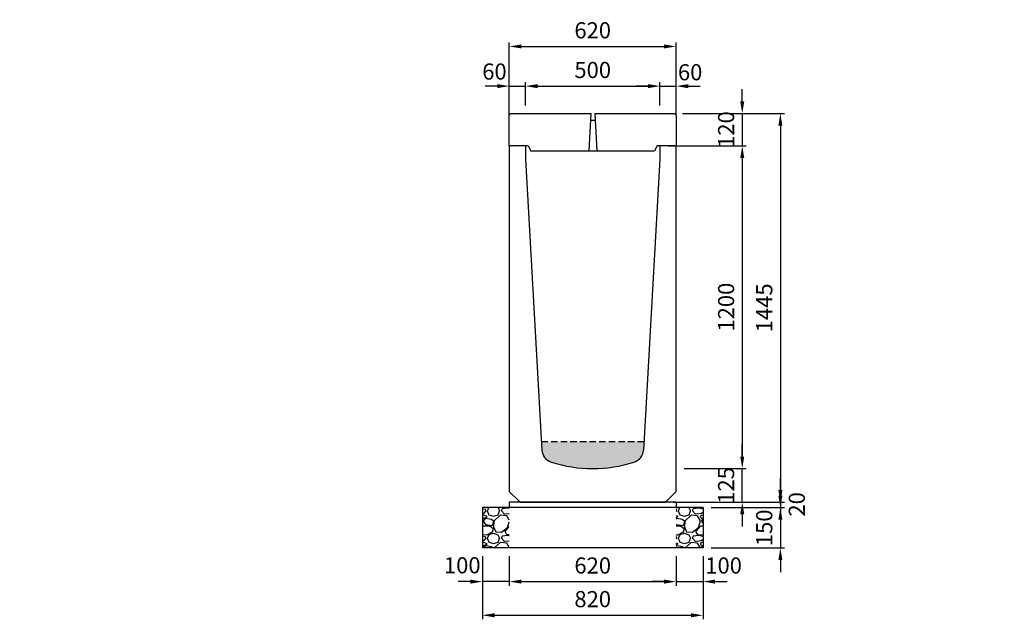
# Model space of a CAD drawing. Extents: x 0 to 17960, y 0 to 11488.
# Drawn here: x 5320 to 8980, y 5905 to 8133 of the extents above; entities that cross this region are included whole.
import ezdxf

# ---------------------------------------------------------------- set-up
doc = ezdxf.new("R2010")
doc.units = 0
doc.header["$LTSCALE"] = 0.5
doc.linetypes.add('HIDDEN2', pattern=[4.7625, 3.175, -1.5875])
doc.layers.get('0').update_dxf_attribs({"linetype": 'CONTINUOUS'})
doc.layers.get('DEFPOINTS').update_dxf_attribs({"linetype": 'CONTINUOUS'})
doc.layers.add('寸法引出', color=2, linetype='CONTINUOUS')
doc.layers.add('鉄筋', color=4, linetype='CONTINUOUS')
doc.styles.add('SANWA', font='txt')
doc.dimstyles.new('SANWA', dxfattribs={"dimscale": 0, "dimtxt": 2, "dimasz": 1.5, "dimexe": 0.5, "dimexo": 1, "dimgap": 1, "dimtad": 1, "dimdec": 4, "dimdsep": 46, "dimtxsty": 'SANWA', "dimcen": 0, "dimclrd": 2, "dimclre": 2, "dimclrt": 2, "dimadec": 0, "dimazin": 0, "dimtfac": 1, "dimtdec": 4, "dimtix": 1, "dimtmove": 0, "dimatfit": 3, "dimfxl": 0, "dimtolj": 1, "dimtzin": 0, "dimarcsym": 0})

# ---------------------------------------------------------------- blocks, each defined once
blk = doc.blocks.new('*D111')
at = {"layer": 'DEFPOINTS', "color": 0}
for p in [(7760, 6340), (7860, 6320), (8147.6, 6320)]:
    blk.add_point(p, dxfattribs=at)
at = {"layer": '寸法引出', "lineweight": -2}
for p, q in [((8147.6, 6385), (8147.6, 6430)), ((7790, 6340), (8162.6, 6340)), ((8147.6, 6340), (8147.6, 6320)), ((7890, 6320), (8162.6, 6320)), ((8147.6, 6275), (8147.6, 6230))]:
    blk.add_line(p, q, dxfattribs=at)
at = {"layer": '寸法引出'}
for points in [[(8140.1, 6385), (8155.1, 6385), (8147.6, 6340)], [(8140.1, 6275), (8155.1, 6275), (8147.6, 6320)]]:
    blk.add_solid(points, dxfattribs=at)
at = {"layer": '寸法引出', "insert": (8208.7, 6332.2), "char_height": 60, "attachment_point": 5, "rotation": 90, "style": 'SANWA'}
blk.add_mtext('\\A1;20', dxfattribs=at)
blk = doc.blocks.new('*D112')
at = {"layer": 'DEFPOINTS', "color": 0}
for p in [(7860, 6320), (7860, 6170), (8147.6, 6170)]:
    blk.add_point(p, dxfattribs=at)
at = {"layer": '寸法引出', "lineweight": -2}
for p, q in [((8147.6, 6365), (8147.6, 6410)), ((7890, 6320), (8162.6, 6320)), ((8147.6, 6320), (8147.6, 6170)), ((7890, 6170), (8162.6, 6170)), ((8147.6, 6125), (8147.6, 6080))]:
    blk.add_line(p, q, dxfattribs=at)
at = {"layer": '寸法引出'}
for points in [[(8140.1, 6365), (8155.1, 6365), (8147.6, 6320)], [(8140.1, 6125), (8155.1, 6125), (8147.6, 6170)]]:
    blk.add_solid(points, dxfattribs=at)
at = {"layer": '寸法引出', "insert": (8087.6, 6245), "char_height": 60, "attachment_point": 5, "rotation": 90, "style": 'SANWA'}
blk.add_mtext('\\A1;150', dxfattribs=at)
blk = doc.blocks.new('SA-1 500用蓋')
for p, q in [((0, 114), (6, 120)), ((0, 0), (0, 114)), ((6, 120), (302.5, 120)), ((317.5, 120), (614, 120)), ((614, 120), (620, 114)), ((620, 114), (620, 0)), ((70.00003, 0), (0, 0)), ((620, 0), (550.00003, 0))]:
    blk.add_line(p, q)
at = {"ltscale": 15}
for p, q in [((302.5, 120), (295, -19)), ((317.5, 120), (325, -19)), ((300.9375, 95), (319.0625, 95))]:
    blk.add_line(p, q, dxfattribs=at)
at = {"linetype": 'Continuous'}
for p, q in [((70.00003, 0), (80.00003, -19)), ((550.00003, 0), (540.00003, -19)), ((80.00003, -19), (540.00003, -19))]:
    blk.add_line(p, q, dxfattribs=at)
at = {"layer": 'DEFPOINTS', "color": 0, "linetype": 'ByBlock'}
blk.add_point((620, 82), dxfattribs=at)
blk.add_point((620, 82), dxfattribs=at)
blk = doc.blocks.new('*D113')
at = {"layer": 'DEFPOINTS', "color": 0}
for p in [(7760, 6465), (8005.9, 6465), (7760, 6340)]:
    blk.add_point(p, dxfattribs=at)
at = {"layer": '寸法引出', "lineweight": -2}
for p, q in [((8005.9, 6510), (8005.9, 6555)), ((7790, 6465), (8020.9, 6465)), ((8005.9, 6340), (8005.9, 6465)), ((7790, 6340), (8020.9, 6340)), ((8005.9, 6295), (8005.9, 6250))]:
    blk.add_line(p, q, dxfattribs=at)
at = {"layer": '寸法引出'}
for points in [[(7998.4, 6510), (8013.4, 6510), (8005.9, 6465)], [(7998.4, 6295), (8013.4, 6295), (8005.9, 6340)]]:
    blk.add_solid(points, dxfattribs=at)
at = {"layer": '寸法引出', "insert": (7945.9, 6402.5), "char_height": 60, "attachment_point": 5, "rotation": 90, "style": 'SANWA'}
blk.add_mtext('\\A1;125', dxfattribs=at)
blk = doc.blocks.new('*D121')
at = {"layer": 'DEFPOINTS', "color": 0}
for p in [(7700, 7665), (7760, 6465), (8005.9, 6465)]:
    blk.add_point(p, dxfattribs=at)
at = {"layer": '寸法引出', "lineweight": -2}
for p, q in [((7730, 7665), (8020.9, 7665)), ((8005.9, 7620), (8005.9, 6510)), ((7790, 6465), (8020.9, 6465))]:
    blk.add_line(p, q, dxfattribs=at)
at = {"layer": '寸法引出'}
for points in [[(7998.4, 7620), (8013.4, 7620), (8005.9, 7665)], [(7998.4, 6510), (8013.4, 6510), (8005.9, 6465)]]:
    blk.add_solid(points, dxfattribs=at)
at = {"layer": '寸法引出', "insert": (7945.9, 7065), "char_height": 60, "attachment_point": 5, "rotation": 90, "style": 'SANWA'}
blk.add_mtext('\\A1;1200', dxfattribs=at)
blk = doc.blocks.new('*D122')
at = {"layer": 'DEFPOINTS', "color": 0}
for p in [(7754, 7785), (7720, 6340), (8147.6, 6340)]:
    blk.add_point(p, dxfattribs=at)
at = {"layer": '寸法引出', "lineweight": -2}
for p, q in [((7784, 7785), (8162.6, 7785)), ((8147.6, 7740), (8147.6, 6385)), ((7750, 6340), (8162.6, 6340))]:
    blk.add_line(p, q, dxfattribs=at)
at = {"layer": '寸法引出'}
for points in [[(8140.1, 7740), (8155.1, 7740), (8147.6, 7785)], [(8140.1, 6385), (8155.1, 6385), (8147.6, 6340)]]:
    blk.add_solid(points, dxfattribs=at)
at = {"layer": '寸法引出', "insert": (8087.6, 7062.5), "char_height": 60, "attachment_point": 5, "rotation": 90, "style": 'SANWA'}
blk.add_mtext('\\A1;1445', dxfattribs=at)
blk = doc.blocks.new('*D185')
at = {"layer": 'DEFPOINTS', "color": 0}
for p in [(7140, 6170), (7760, 6170), (7760, 6045)]:
    blk.add_point(p, dxfattribs=at)
at = {"layer": '寸法引出', "lineweight": -2}
for p, q in [((7140, 6140), (7140, 6030)), ((7760, 6140), (7760, 6030)), ((7185, 6045), (7715, 6045))]:
    blk.add_line(p, q, dxfattribs=at)
at = {"layer": '寸法引出'}
for points in [[(7185, 6052.5), (7185, 6037.5), (7140, 6045)], [(7715, 6052.5), (7715, 6037.5), (7760, 6045)]]:
    blk.add_solid(points, dxfattribs=at)
at = {"layer": '寸法引出', "insert": (7450, 6105), "char_height": 60, "attachment_point": 5, "style": 'SANWA'}
blk.add_mtext('\\A1;620', dxfattribs=at)
blk = doc.blocks.new('*D186')
at = {"layer": 'DEFPOINTS', "color": 0}
for p in [(7760, 6170), (7860, 6170), (7860, 6045)]:
    blk.add_point(p, dxfattribs=at)
at = {"layer": '寸法引出', "lineweight": -2}
for p, q in [((7760, 6140), (7760, 6030)), ((7860, 6140), (7860, 6030)), ((7715, 6045), (7670, 6045)), ((7760, 6045), (7860, 6045)), ((7905, 6045), (7950, 6045))]:
    blk.add_line(p, q, dxfattribs=at)
at = {"layer": '寸法引出'}
for points in [[(7715, 6052.5), (7715, 6037.5), (7760, 6045)], [(7905, 6052.5), (7905, 6037.5), (7860, 6045)]]:
    blk.add_solid(points, dxfattribs=at)
at = {"layer": '寸法引出', "insert": (7936.6, 6105), "char_height": 60, "attachment_point": 5, "style": 'SANWA'}
blk.add_mtext('\\A1;100', dxfattribs=at)
blk = doc.blocks.new('*D187')
at = {"layer": 'DEFPOINTS', "color": 0}
for p in [(7040, 6170), (7140, 6170), (7040, 6045)]:
    blk.add_point(p, dxfattribs=at)
at = {"layer": '寸法引出', "lineweight": -2}
for p, q in [((7040, 6140), (7040, 6030)), ((7140, 6140), (7140, 6030)), ((6995, 6045), (6950, 6045)), ((7140, 6045), (7040, 6045)), ((7185, 6045), (7230, 6045))]:
    blk.add_line(p, q, dxfattribs=at)
at = {"layer": '寸法引出'}
for points in [[(6995, 6052.5), (6995, 6037.5), (7040, 6045)], [(7185, 6052.5), (7185, 6037.5), (7140, 6045)]]:
    blk.add_solid(points, dxfattribs=at)
at = {"layer": '寸法引出', "insert": (6965.1, 6105.8), "char_height": 60, "attachment_point": 5, "style": 'SANWA'}
blk.add_mtext('\\A1;100', dxfattribs=at)
blk = doc.blocks.new('*D188')
at = {"layer": 'DEFPOINTS', "color": 0}
for p in [(7040, 6170), (7860, 6170), (7860, 5920)]:
    blk.add_point(p, dxfattribs=at)
at = {"layer": '寸法引出', "lineweight": -2}
for p, q in [((7040, 6140), (7040, 5905)), ((7860, 6140), (7860, 5905)), ((7085, 5920), (7815, 5920))]:
    blk.add_line(p, q, dxfattribs=at)
at = {"layer": '寸法引出'}
for points in [[(7085, 5927.5), (7085, 5912.5), (7040, 5920)], [(7815, 5927.5), (7815, 5912.5), (7860, 5920)]]:
    blk.add_solid(points, dxfattribs=at)
at = {"layer": '寸法引出', "insert": (7450, 5980), "char_height": 60, "attachment_point": 5, "style": 'SANWA'}
blk.add_mtext('\\A1;820', dxfattribs=at)
blk = doc.blocks.new('*D212')
at = {"layer": 'DEFPOINTS', "color": 0}
for p in [(7760, 8034), (7140, 7863.7), (7760, 7863.7)]:
    blk.add_point(p, dxfattribs=at)
at = {"layer": '寸法引出', "lineweight": -2}
for p, q in [((7140, 7893.7), (7140, 8049)), ((7185, 8034), (7715, 8034)), ((7760, 7893.7), (7760, 8049))]:
    blk.add_line(p, q, dxfattribs=at)
at = {"layer": '寸法引出'}
for points in [[(7185, 8041.5), (7185, 8026.5), (7140, 8034)], [(7715, 8041.5), (7715, 8026.5), (7760, 8034)]]:
    blk.add_solid(points, dxfattribs=at)
at = {"layer": '寸法引出', "insert": (7450, 8094), "char_height": 60, "attachment_point": 5, "style": 'SANWA'}
blk.add_mtext('\\A1;620', dxfattribs=at)
blk = doc.blocks.new('*D213')
at = {"layer": 'DEFPOINTS', "color": 0}
for p in [(7200, 7886.5), (7200, 7785), (7140, 7749.7)]:
    blk.add_point(p, dxfattribs=at)
at = {"layer": '寸法引出', "lineweight": -2}
for p, q in [((7095, 7886.5), (7050, 7886.5)), ((7140, 7779.7), (7140, 7901.5)), ((7140, 7886.5), (7200, 7886.5)), ((7200, 7815), (7200, 7901.5)), ((7245, 7886.5), (7290, 7886.5))]:
    blk.add_line(p, q, dxfattribs=at)
at = {"layer": '寸法引出'}
for points in [[(7095, 7894), (7095, 7879), (7140, 7886.5)], [(7245, 7894), (7245, 7879), (7200, 7886.5)]]:
    blk.add_solid(points, dxfattribs=at)
at = {"layer": '寸法引出', "insert": (7084.8, 7940.8), "char_height": 60, "attachment_point": 5, "style": 'SANWA'}
blk.add_mtext('\\A1;60', dxfattribs=at)
blk = doc.blocks.new('*D214')
at = {"layer": 'DEFPOINTS', "color": 0}
for p in [(7700, 7886.5), (7200, 7785), (7700, 7785)]:
    blk.add_point(p, dxfattribs=at)
at = {"layer": '寸法引出', "lineweight": -2}
for p, q in [((7200, 7815), (7200, 7901.5)), ((7245, 7886.5), (7655, 7886.5)), ((7700, 7815), (7700, 7901.5))]:
    blk.add_line(p, q, dxfattribs=at)
at = {"layer": '寸法引出'}
for points in [[(7245, 7894), (7245, 7879), (7200, 7886.5)], [(7655, 7894), (7655, 7879), (7700, 7886.5)]]:
    blk.add_solid(points, dxfattribs=at)
at = {"layer": '寸法引出', "insert": (7450, 7946.5), "char_height": 60, "attachment_point": 5, "style": 'SANWA'}
blk.add_mtext('\\A1;500', dxfattribs=at)
blk = doc.blocks.new('*D215')
at = {"layer": 'DEFPOINTS', "color": 0}
for p in [(7760, 7886.5), (7700, 7785), (7760, 7749.7)]:
    blk.add_point(p, dxfattribs=at)
at = {"layer": '寸法引出', "lineweight": -2}
for p, q in [((7655, 7886.5), (7610, 7886.5)), ((7700, 7815), (7700, 7901.5)), ((7700, 7886.5), (7760, 7886.5)), ((7760, 7779.7), (7760, 7901.5)), ((7805, 7886.5), (7850, 7886.5))]:
    blk.add_line(p, q, dxfattribs=at)
at = {"layer": '寸法引出'}
for points in [[(7655, 7894), (7655, 7879), (7700, 7886.5)], [(7805, 7894), (7805, 7879), (7760, 7886.5)]]:
    blk.add_solid(points, dxfattribs=at)
at = {"layer": '寸法引出', "insert": (7812.2, 7938.2), "char_height": 60, "attachment_point": 5, "style": 'SANWA'}
blk.add_mtext('\\A1;60', dxfattribs=at)
blk = doc.blocks.new('*D247')
at = {"layer": 'DEFPOINTS', "color": 0}
for p in [(7754, 7785), (7700, 7665), (8005.9, 7665)]:
    blk.add_point(p, dxfattribs=at)
at = {"layer": '寸法引出', "lineweight": -2}
for p, q in [((8005.9, 7830), (8005.9, 7875)), ((7784, 7785), (8020.9, 7785)), ((8005.9, 7785), (8005.9, 7665)), ((7730, 7665), (8020.9, 7665)), ((8005.9, 7620), (8005.9, 7575))]:
    blk.add_line(p, q, dxfattribs=at)
at = {"layer": '寸法引出'}
for points in [[(7998.4, 7830), (8013.4, 7830), (8005.9, 7785)], [(7998.4, 7620), (8013.4, 7620), (8005.9, 7665)]]:
    blk.add_solid(points, dxfattribs=at)
at = {"layer": '寸法引出', "insert": (7945.9, 7725), "char_height": 60, "attachment_point": 5, "rotation": 90, "style": 'SANWA'}
blk.add_mtext('\\A1;120', dxfattribs=at)

msp = doc.modelspace()

# ---------------------------------------------------------------- hatches: boundary and pattern name
at = {"layer": '寸法引出'}
h = msp.add_hatch(dxfattribs=at)
h.set_pattern_fill('AR-CONC', color=4, scale=0.3)
h.paths.add_polyline_path([(1321.67648, 6703.19906, 0.2949804138), (1352.48634, 6747.87983), (1352.99995, 6765), (906.99995, 6765), (907.51355, 6747.87983, 0.2949804138), (938.32341, 6703.19906, 0.1992891932)])
h.paths.add_polyline_path([(4502.86185, 6643.70089), (4503.63636, 6665), (4076.36363, 6665), (4077.13815, 6643.70089, 0.2995153496), (4109.00569, 6598.90874, 0.1873470074), (4470.9943, 6598.90874, 0.2995153496)])
h.paths.add_polyline_path([(7638.91025, 6534.18098), (7640.65219, 6565), (7259.34785, 6565), (7261.08979, 6534.18098, 0.3094276534), (7295.56679, 6489.44729, 0.1583033165), (7604.43325, 6489.44729, 0.3094276534)])
h.paths.add_polyline_path([(10798.75072, 6453.24433), (10800.49373, 6483.99999), (10419.50625, 6483.99999), (10421.26339, 6452.9949, 0.3088084161), (10455.75119, 6408.38744, 0.1581045705), (10764.24879, 6408.38744, 0.3101772106)])
h.paths.add_polyline_path([(13958.75073, 6334.24433), (13960.49374, 6365), (13579.50626, 6365), (13581.2634, 6333.9949, 0.3088084161), (13615.75119, 6289.38744, 0.1581045705), (13924.2488, 6289.38744, 0.3101772106)])
h.paths.add_polyline_path([(17118.75073, 6234.24433), (17120.49374, 6265), (16739.50626, 6265), (16741.2634, 6233.9949, 0.3088084161), (16775.75119, 6189.38744, 0.1581045705), (17084.2488, 6189.38744, 0.3101772106)])
at = {"layer": '鉄筋'}
h = msp.add_hatch(dxfattribs=at)
h.set_pattern_fill('GRAVEL', color=256, scale=4)
h.set_pattern_definition([(228.01279, (-9406.848, 4681.6), (-812.8, -914.4), [13.66886, -1353.21935]), (184.96974, (-9415.992, 4671.44), (1219.1999995, 101.6000058), [23.4562, -2322.16196]), (132.510447, (-9439.36, 4669.408), (1016.0000004, -1117.5999996), [16.53926, -1637.3889]), (267.27369, (-9478.984, 4644.008), (101.6000002, 2032), [21.3602, -2114.6575]), (292.833654, (-9480, 4622.672), (-508, 1219.2), [20.94535, -2073.5923]), (357.27369, (-9471.872, 4603.368), (-2032, 101.6000002), [21.3602, -2114.6575]), (37.69424, (-9450.536, 4602.352), (-1320.79999994, -1016.0000001), [28.24775, -2796.5246]), (72.255328, (-9428.184, 4619.624), (711.2000002, 2235.1999999), [26.6688, -2640.21026]), (121.429566, (-9420.056, 4645.024), (-812.8000001, 1320.7999999), [21.4325, -2121.82183]), (175.23636, (-9431.232, 4663.312), (1117.6, -101.6), [24.46853, -1198.9575]), (222.397438, (-9455.616, 4665.344), (-1219.19999996, -1117.60000004), [31.6431, -3132.6709]), (138.814075, (-9378.4, 4642.992), (-711.2, 609.6), [10.8002, -1069.22263]), (171.469234, (-9386.528, 4650.104), (1320.8, -203.1999998), [20.5473, -2034.18556]), (225, (-9406.85, 4653.15), (-1e-14, -101.6), [14.3684, -129.3157]), (203.19859, (-9413.96, 4665.344), (508, 203.2), [7.73765, -766.0249]), (291.80141, (-9421.072, 4662.296), (-101.6, 304.8), [10.9426, -536.1901]), (30.96376, (-9417.008, 4652.136), (304.8, 203.2), [17.7728, -574.6519]), (161.56505, (-9401.768, 4661.28), (203.2, -101.6), [12.8515, -308.4359]), (16.38954, (-9480, 4662.296), (1016, 304.8), [18.0035, -1782.35307]), (70.346176, (-9462.728, 4667.376), (-406.4, -1117.6), [15.10396, -1495.2886]), (293.19859, (-9401.768, 4681.6), (-203.2, 508), [15.4752, -758.28734]), (343.61046, (-9395.672, 4667.376), (-1016, 304.8), [18.0035, -1782.35307]), (339.443955, (-9480, 4599.304), (-508, 203.2), [17.3614, -850.7094]), (294.77514, (-9463.744, 4593.208), (-508.0000006, 1117.5999997), [14.5469, -1440.14374]), (66.80141, (-9400.752, 4580), (203.2, 508), [15.4752, -758.28734]), (17.354025, (-9394.656, 4594.224), (-1320.8, -406.4), [17.0313, -1686.09504]), (69.443955, (-9450.536, 4580), (-203.2, -508), [8.6807, -859.3901]), (101.30993, (-9406.848, 4580), (-101.6, 406.4), [5.1806, -512.8798]), (165.96376, (-9407.864, 4585.08), (304.8, -101.6), [20.94535, -397.9622]), (186.009006, (-9428.184, 4590.16), (1016, 101.6), [19.4107, -1921.6546]), (303.69007, (-9417.008, 4642.992), (-101.6, 203.2), [14.65296, -351.67105]), (353.157227, (-9408.88, 4630.8), (1727.2, -203.1999999), [25.58227, -2532.64036]), (60.945396, (-9383.48, 4627.752), (-406.4, -711.2), [10.46033, -1035.5757]), (90, (-9378.4, 4636.9), (-101.6, 101.6), [6.096, -95.504]), (120.256437, (-9430.216, 4593.208), (406.4, -711.2), [14.1147, -1397.35763]), (48.01279, (-9437.328, 4605.4), (812.8, 914.4), [27.3377, -1339.5505]), (0, (-9419.04, 4625.72), (101.6, 101.6), [26.416, -75.184]), (325.304846, (-9392.624, 4625.72), (1016.0000004, -711.1999995), [16.0644, -1590.37267]), (254.0546, (-9379.416, 4616.576), (-101.6, -406.4), [14.79316, -724.866]), (207.645975, (-9383.48, 4602.352), (-1930.4000001, -1015.9999999), [24.0858, -2384.4986]), (175.42608, (-9404.816, 4591.176), (-1320.8, 101.6), [25.4812, -2522.63386])])
h.paths.add_polyline_path([(7139.99998, 6320), (7039.99998, 6320), (7039.99998, 6170), (7139.99998, 6170)])
h = msp.add_hatch(dxfattribs=at)
h.set_pattern_fill('GRAVEL', color=256, scale=4)
h.set_pattern_definition([(228.01279, (-9406.848, 4681.6), (-812.8, -914.4), [13.66886, -1353.21935]), (184.96974, (-9415.992, 4671.44), (1219.1999995, 101.6000058), [23.4562, -2322.16196]), (132.510447, (-9439.36, 4669.408), (1016.0000004, -1117.5999996), [16.53926, -1637.3889]), (267.27369, (-9478.984, 4644.008), (101.6000002, 2032), [21.3602, -2114.6575]), (292.833654, (-9480, 4622.672), (-508, 1219.2), [20.94535, -2073.5923]), (357.27369, (-9471.872, 4603.368), (-2032, 101.6000002), [21.3602, -2114.6575]), (37.69424, (-9450.536, 4602.352), (-1320.79999994, -1016.0000001), [28.24775, -2796.5246]), (72.255328, (-9428.184, 4619.624), (711.2000002, 2235.1999999), [26.6688, -2640.21026]), (121.429566, (-9420.056, 4645.024), (-812.8000001, 1320.7999999), [21.4325, -2121.82183]), (175.23636, (-9431.232, 4663.312), (1117.6, -101.6), [24.46853, -1198.9575]), (222.397438, (-9455.616, 4665.344), (-1219.19999996, -1117.60000004), [31.6431, -3132.6709]), (138.814075, (-9378.4, 4642.992), (-711.2, 609.6), [10.8002, -1069.22263]), (171.469234, (-9386.528, 4650.104), (1320.8, -203.1999998), [20.5473, -2034.18556]), (225, (-9406.85, 4653.15), (-1e-14, -101.6), [14.3684, -129.3157]), (203.19859, (-9413.96, 4665.344), (508, 203.2), [7.73765, -766.0249]), (291.80141, (-9421.072, 4662.296), (-101.6, 304.8), [10.9426, -536.1901]), (30.96376, (-9417.008, 4652.136), (304.8, 203.2), [17.7728, -574.6519]), (161.56505, (-9401.768, 4661.28), (203.2, -101.6), [12.8515, -308.4359]), (16.38954, (-9480, 4662.296), (1016, 304.8), [18.0035, -1782.35307]), (70.346176, (-9462.728, 4667.376), (-406.4, -1117.6), [15.10396, -1495.2886]), (293.19859, (-9401.768, 4681.6), (-203.2, 508), [15.4752, -758.28734]), (343.61046, (-9395.672, 4667.376), (-1016, 304.8), [18.0035, -1782.35307]), (339.443955, (-9480, 4599.304), (-508, 203.2), [17.3614, -850.7094]), (294.77514, (-9463.744, 4593.208), (-508.0000006, 1117.5999997), [14.5469, -1440.14374]), (66.80141, (-9400.752, 4580), (203.2, 508), [15.4752, -758.28734]), (17.354025, (-9394.656, 4594.224), (-1320.8, -406.4), [17.0313, -1686.09504]), (69.443955, (-9450.536, 4580), (-203.2, -508), [8.6807, -859.3901]), (101.30993, (-9406.848, 4580), (-101.6, 406.4), [5.1806, -512.8798]), (165.96376, (-9407.864, 4585.08), (304.8, -101.6), [20.94535, -397.9622]), (186.009006, (-9428.184, 4590.16), (1016, 101.6), [19.4107, -1921.6546]), (303.69007, (-9417.008, 4642.992), (-101.6, 203.2), [14.65296, -351.67105]), (353.157227, (-9408.88, 4630.8), (1727.2, -203.1999999), [25.58227, -2532.64036]), (60.945396, (-9383.48, 4627.752), (-406.4, -711.2), [10.46033, -1035.5757]), (90, (-9378.4, 4636.9), (-101.6, 101.6), [6.096, -95.504]), (120.256437, (-9430.216, 4593.208), (406.4, -711.2), [14.1147, -1397.35763]), (48.01279, (-9437.328, 4605.4), (812.8, 914.4), [27.3377, -1339.5505]), (0, (-9419.04, 4625.72), (101.6, 101.6), [26.416, -75.184]), (325.304846, (-9392.624, 4625.72), (1016.0000004, -711.1999995), [16.0644, -1590.37267]), (254.0546, (-9379.416, 4616.576), (-101.6, -406.4), [14.79316, -724.866]), (207.645975, (-9383.48, 4602.352), (-1930.4000001, -1015.9999999), [24.0858, -2384.4986]), (175.42608, (-9404.816, 4591.176), (-1320.8, 101.6), [25.4812, -2522.63386])])
h.paths.add_polyline_path([(7139.99998, 6320), (7039.99998, 6320), (7039.99998, 6170), (7139.99998, 6170)])
h = msp.add_hatch(dxfattribs=at)
h.set_pattern_fill('GRAVEL', color=256, scale=4)
h.set_pattern_definition([(228.01279, (-9306.848, 4681.6), (-812.8, -914.4), [13.66886, -1353.21935]), (184.96974, (-9315.992, 4671.44), (1219.1999995, 101.6000058), [23.4562, -2322.16196]), (132.510447, (-9339.36, 4669.408), (1016.0000004, -1117.5999996), [16.53926, -1637.3889]), (267.27369, (-9378.984, 4644.008), (101.6000002, 2032), [21.3602, -2114.6575]), (292.833654, (-9380, 4622.672), (-508, 1219.2), [20.94535, -2073.5923]), (357.27369, (-9371.872, 4603.368), (-2032, 101.6000002), [21.3602, -2114.6575]), (37.69424, (-9350.536, 4602.352), (-1320.79999994, -1016.0000001), [28.24775, -2796.5246]), (72.255328, (-9328.184, 4619.624), (711.2000002, 2235.1999999), [26.6688, -2640.21026]), (121.429566, (-9320.056, 4645.024), (-812.8000001, 1320.7999999), [21.4325, -2121.82183]), (175.23636, (-9331.232, 4663.312), (1117.6, -101.6), [24.46853, -1198.9575]), (222.397438, (-9355.616, 4665.344), (-1219.19999996, -1117.60000004), [31.6431, -3132.6709]), (138.814075, (-9278.4, 4642.992), (-711.2, 609.6), [10.8002, -1069.22263]), (171.469234, (-9286.528, 4650.104), (1320.8, -203.1999998), [20.5473, -2034.18556]), (225, (-9306.85, 4653.15), (-1e-14, -101.6), [14.3684, -129.3157]), (203.19859, (-9313.96, 4665.344), (508, 203.2), [7.73765, -766.0249]), (291.80141, (-9321.072, 4662.296), (-101.6, 304.8), [10.9426, -536.1901]), (30.96376, (-9317.008, 4652.136), (304.8, 203.2), [17.7728, -574.6519]), (161.56505, (-9301.768, 4661.28), (203.2, -101.6), [12.8515, -308.4359]), (16.38954, (-9380, 4662.296), (1016, 304.8), [18.0035, -1782.35307]), (70.346176, (-9362.728, 4667.376), (-406.4, -1117.6), [15.10396, -1495.2886]), (293.19859, (-9301.768, 4681.6), (-203.2, 508), [15.4752, -758.28734]), (343.61046, (-9295.672, 4667.376), (-1016, 304.8), [18.0035, -1782.35307]), (339.443955, (-9380, 4599.304), (-508, 203.2), [17.3614, -850.7094]), (294.77514, (-9363.744, 4593.208), (-508.0000006, 1117.5999997), [14.5469, -1440.14374]), (66.80141, (-9300.752, 4580), (203.2, 508), [15.4752, -758.28734]), (17.354025, (-9294.656, 4594.224), (-1320.8, -406.4), [17.0313, -1686.09504]), (69.443955, (-9350.536, 4580), (-203.2, -508), [8.6807, -859.3901]), (101.30993, (-9306.848, 4580), (-101.6, 406.4), [5.1806, -512.8798]), (165.96376, (-9307.864, 4585.08), (304.8, -101.6), [20.94535, -397.9622]), (186.009006, (-9328.184, 4590.16), (1016, 101.6), [19.4107, -1921.6546]), (303.69007, (-9317.008, 4642.992), (-101.6, 203.2), [14.65296, -351.67105]), (353.157227, (-9308.88, 4630.8), (1727.2, -203.1999999), [25.58227, -2532.64036]), (60.945396, (-9283.48, 4627.752), (-406.4, -711.2), [10.46033, -1035.5757]), (90, (-9278.4, 4636.9), (-101.6, 101.6), [6.096, -95.504]), (120.256437, (-9330.216, 4593.208), (406.4, -711.2), [14.1147, -1397.35763]), (48.01279, (-9337.328, 4605.4), (812.8, 914.4), [27.3377, -1339.5505]), (0, (-9319.04, 4625.72), (101.6, 101.6), [26.416, -75.184]), (325.304846, (-9292.624, 4625.72), (1016.0000004, -711.1999995), [16.0644, -1590.37267]), (254.0546, (-9279.416, 4616.576), (-101.6, -406.4), [14.79316, -724.866]), (207.645975, (-9283.48, 4602.352), (-1930.4000001, -1015.9999999), [24.0858, -2384.4986]), (175.42608, (-9304.816, 4591.176), (-1320.8, 101.6), [25.4812, -2522.63386])])
h.paths.add_polyline_path([(7859.99998, 6320), (7759.99998, 6320), (7759.99998, 6170), (7859.99998, 6170)])
h = msp.add_hatch(dxfattribs=at)
h.set_pattern_fill('GRAVEL', color=256, scale=4)
h.set_pattern_definition([(228.01279, (-9306.848, 4681.6), (-812.8, -914.4), [13.66886, -1353.21935]), (184.96974, (-9315.992, 4671.44), (1219.1999995, 101.6000058), [23.4562, -2322.16196]), (132.510447, (-9339.36, 4669.408), (1016.0000004, -1117.5999996), [16.53926, -1637.3889]), (267.27369, (-9378.984, 4644.008), (101.6000002, 2032), [21.3602, -2114.6575]), (292.833654, (-9380, 4622.672), (-508, 1219.2), [20.94535, -2073.5923]), (357.27369, (-9371.872, 4603.368), (-2032, 101.6000002), [21.3602, -2114.6575]), (37.69424, (-9350.536, 4602.352), (-1320.79999994, -1016.0000001), [28.24775, -2796.5246]), (72.255328, (-9328.184, 4619.624), (711.2000002, 2235.1999999), [26.6688, -2640.21026]), (121.429566, (-9320.056, 4645.024), (-812.8000001, 1320.7999999), [21.4325, -2121.82183]), (175.23636, (-9331.232, 4663.312), (1117.6, -101.6), [24.46853, -1198.9575]), (222.397438, (-9355.616, 4665.344), (-1219.19999996, -1117.60000004), [31.6431, -3132.6709]), (138.814075, (-9278.4, 4642.992), (-711.2, 609.6), [10.8002, -1069.22263]), (171.469234, (-9286.528, 4650.104), (1320.8, -203.1999998), [20.5473, -2034.18556]), (225, (-9306.85, 4653.15), (-1e-14, -101.6), [14.3684, -129.3157]), (203.19859, (-9313.96, 4665.344), (508, 203.2), [7.73765, -766.0249]), (291.80141, (-9321.072, 4662.296), (-101.6, 304.8), [10.9426, -536.1901]), (30.96376, (-9317.008, 4652.136), (304.8, 203.2), [17.7728, -574.6519]), (161.56505, (-9301.768, 4661.28), (203.2, -101.6), [12.8515, -308.4359]), (16.38954, (-9380, 4662.296), (1016, 304.8), [18.0035, -1782.35307]), (70.346176, (-9362.728, 4667.376), (-406.4, -1117.6), [15.10396, -1495.2886]), (293.19859, (-9301.768, 4681.6), (-203.2, 508), [15.4752, -758.28734]), (343.61046, (-9295.672, 4667.376), (-1016, 304.8), [18.0035, -1782.35307]), (339.443955, (-9380, 4599.304), (-508, 203.2), [17.3614, -850.7094]), (294.77514, (-9363.744, 4593.208), (-508.0000006, 1117.5999997), [14.5469, -1440.14374]), (66.80141, (-9300.752, 4580), (203.2, 508), [15.4752, -758.28734]), (17.354025, (-9294.656, 4594.224), (-1320.8, -406.4), [17.0313, -1686.09504]), (69.443955, (-9350.536, 4580), (-203.2, -508), [8.6807, -859.3901]), (101.30993, (-9306.848, 4580), (-101.6, 406.4), [5.1806, -512.8798]), (165.96376, (-9307.864, 4585.08), (304.8, -101.6), [20.94535, -397.9622]), (186.009006, (-9328.184, 4590.16), (1016, 101.6), [19.4107, -1921.6546]), (303.69007, (-9317.008, 4642.992), (-101.6, 203.2), [14.65296, -351.67105]), (353.157227, (-9308.88, 4630.8), (1727.2, -203.1999999), [25.58227, -2532.64036]), (60.945396, (-9283.48, 4627.752), (-406.4, -711.2), [10.46033, -1035.5757]), (90, (-9278.4, 4636.9), (-101.6, 101.6), [6.096, -95.504]), (120.256437, (-9330.216, 4593.208), (406.4, -711.2), [14.1147, -1397.35763]), (48.01279, (-9337.328, 4605.4), (812.8, 914.4), [27.3377, -1339.5505]), (0, (-9319.04, 4625.72), (101.6, 101.6), [26.416, -75.184]), (325.304846, (-9292.624, 4625.72), (1016.0000004, -711.1999995), [16.0644, -1590.37267]), (254.0546, (-9279.416, 4616.576), (-101.6, -406.4), [14.79316, -724.866]), (207.645975, (-9283.48, 4602.352), (-1930.4000001, -1015.9999999), [24.0858, -2384.4986]), (175.42608, (-9304.816, 4591.176), (-1320.8, 101.6), [25.4812, -2522.63386])])
h.paths.add_polyline_path([(7859.99998, 6320), (7759.99998, 6320), (7759.99998, 6170), (7859.99998, 6170)])

# ---------------------------------------------------------------- linework, layer by layer
at = {"ltscale": 30}
for p, q in [((7140.00002, 7665), (7140.00002, 6380)), ((7200.00002, 7665), (7140.00002, 7665)), ((7200.00002, 7665), (7200.00002, 7615)), ((7760.00002, 7665), (7700.00002, 7665)), ((7700.00002, 7665), (7700.00002, 7615)), ((7760.00002, 6380), (7760.00002, 7665)), ((7200.00002, 7615), (7200.00002, 7615)), ((7200.00002, 7615), (7261.08979, 6534.18098)), ((7700.00002, 7615), (7638.91025, 6534.18098)), ((7700.00002, 7615), (7700.00002, 7615)), ((7180.00002, 6340), (7140.00002, 6380)), ((7720.00002, 6340), (7760.00002, 6380)), ((7180, 6340), (7720, 6340)), ((7180.00002, 6340), (7720.00002, 6340))]:
    msp.add_line(p, q, dxfattribs=at)
at = {"color": 0, "linetype": 'HIDDEN2', "ltscale": 15}
msp.add_line((7640.65219, 6565), (7259.34785, 6565), dxfattribs=at)
at = {"ltscale": 20}
for p, q in [((7759.99998, 6340), (7139.99998, 6340)), ((7859.99998, 6320), (7039.99998, 6320)), ((7859.99998, 6320), (7039.99998, 6320)), ((7859.99998, 6170), (7039.99998, 6170))]:
    msp.add_line(p, q, dxfattribs=at)
for p, q in [((7139.99998, 6340), (7139.99998, 6320)), ((7759.99998, 6340), (7759.99998, 6320)), ((7039.99998, 6320), (7039.99998, 6170)), ((7039.99998, 6320), (7039.99998, 6170)), ((7859.99998, 6320), (7859.99998, 6170)), ((7859.99998, 6320), (7859.99998, 6170))]:
    msp.add_line(p, q)
at = {"ltscale": 30}
for centre, radius, start, end in [((7311.01011, 6537.00257), 50, 183.23501506, 252.00906873), ((7588.98993, 6537.00257), 50, 287.99093127, 356.76498494), ((7450.00002, 6965), 500, 252.00906873, 287.99093127)]:
    msp.add_arc(centre, radius, start, end, dxfattribs=at)

# ---------------------------------------------------------------- block references
msp.add_blockref('SA-1 500用蓋', (7140.00002, 7665))

# ---------------------------------------------------------------- dimensions: what is measured, and where the dimension line sits
at = {"layer": '寸法引出'}
for base, p1, p2, picture, middle in [((7760.00001, 8034.0117), (7140.00001, 7863.71855), (7760.00001, 7863.71855), '*D212', (7450.00001, 8094.0117)), ((7700.00001, 7886.53409), (7200.00001, 7784.99999), (7700.00001, 7784.99999), '*D214', (7450.00001, 7946.53409)), ((7859.99998, 5920), (7039.99998, 6170), (7859.99998, 6170), '*D188', (7449.99998, 5980)), ((7759.99998, 6045), (7139.99998, 6170), (7759.99998, 6170), '*D185', (7449.99998, 6105))]:
    dim = msp.add_linear_dim(base=base, p1=p1, p2=p2, dimstyle='SANWA', override={"dimscale": 30, "dimclrd": 256, "dimclre": 256, "dimclrt": 256, "dimtmove": 2}, dxfattribs=at)
    dim.commit()
    dim.dimension.update_dxf_attribs({"geometry": picture, "text_midpoint": middle})
for base, p1, p2, picture, middle in [((7200.00001, 7886.53409), (7140.00001, 7749.71855), (7200.00001, 7784.99999), '*D213', (7084.82319, 7940.8142)), ((7760.00001, 7886.53409), (7700.00001, 7784.99999), (7760.00001, 7749.71855), '*D215', (7812.17047, 7938.19019)), ((7039.99998, 6045), (7139.99998, 6170), (7039.99998, 6170), '*D187', (6965.07685, 6105.81238)), ((7859.99998, 6045), (7759.99998, 6170), (7859.99998, 6170), '*D186', (7936.5939, 6105.00893))]:
    dim = msp.add_linear_dim(base=base, p1=p1, p2=p2, dimstyle='SANWA', override={"dimscale": 30, "dimclrd": 256, "dimclre": 256, "dimclrt": 256, "dimtmove": 2}, dxfattribs=at)
    dim.commit()
    dim.dimension.update_dxf_attribs({"geometry": picture, "text_midpoint": middle, "dimtype": 160})
for base, p1, p2, picture, middle in [((8005.90025, 7665), (7754.00002, 7785), (7700.00002, 7665), '*D247', (7945.90025, 7725)), ((8147.63045, 6340), (7754.00002, 7785), (7720.00002, 6340), '*D122', (8087.63045, 7062.5)), ((8005.90025, 6465.00001), (7700.00002, 7665), (7760, 6465.00001), '*D121', (7945.90025, 7065)), ((8005.90025, 6465), (7759.99998, 6340), (7760.00002, 6465), '*D113', (7945.90025, 6402.5)), ((8147.63045, 6170), (7859.99998, 6320), (7859.99998, 6170), '*D112', (8087.63045, 6245))]:
    dim = msp.add_linear_dim(base=base, p1=p1, p2=p2, angle=90, dimstyle='SANWA', override={"dimscale": 30, "dimclrd": 256, "dimclre": 256, "dimclrt": 256, "dimtmove": 2}, dxfattribs=at)
    dim.commit()
    dim.dimension.update_dxf_attribs({"geometry": picture, "text_midpoint": middle})
dim = msp.add_linear_dim(base=(8147.63045, 6320), p1=(7759.99998, 6340), p2=(7859.99998, 6320), angle=90, dimstyle='SANWA', override={"dimscale": 30, "dimclrd": 256, "dimclre": 256, "dimclrt": 256, "dimtmove": 2}, dxfattribs=at)
dim.commit()
dim.dimension.update_dxf_attribs({"geometry": '*D111', "text_midpoint": (8208.69297, 6332.20152), "dimtype": 160})

doc.saveas('drawing.dxf')
